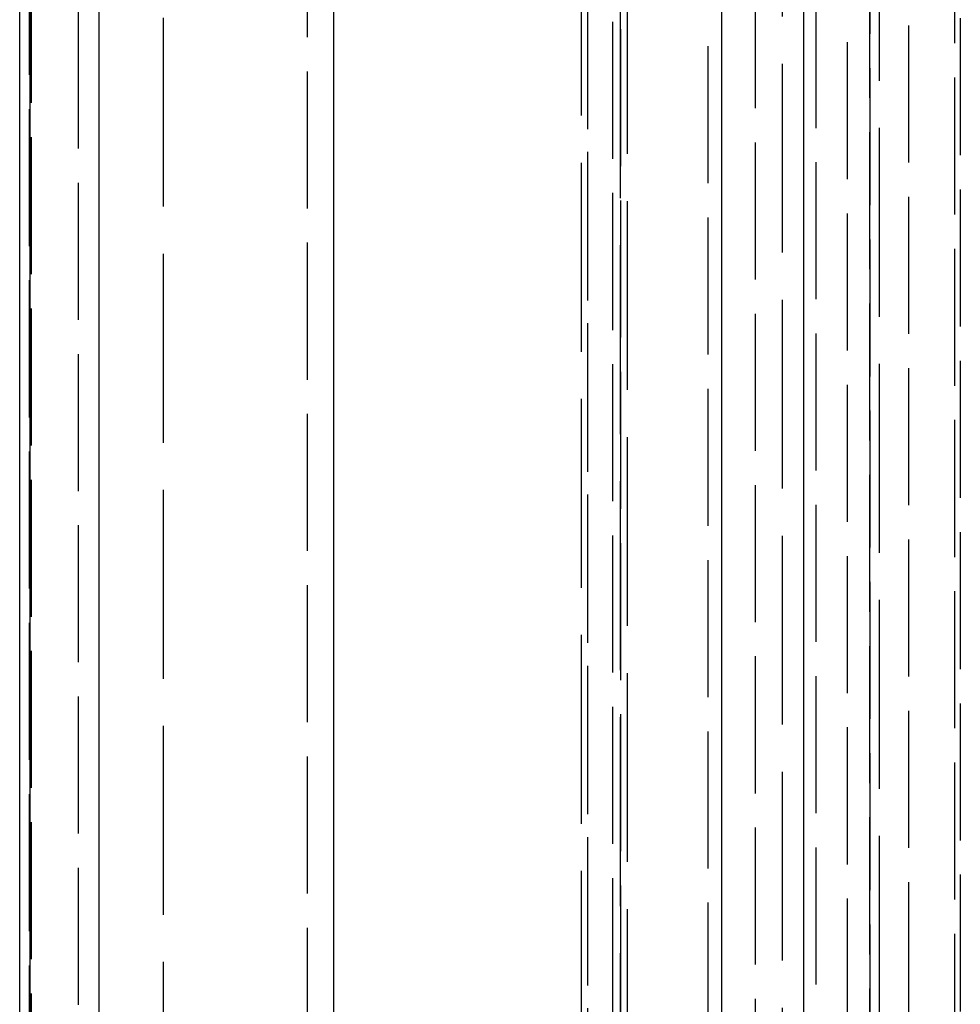
# Model space of a CAD drawing. Units: millimetres. Extents: x 63 to 4291, y 73 to 3057.
# Drawn here: x 3361 to 3402, y 635 to 679 of the extents above; entities that cross this region are included whole.
import ezdxf

# ---------------------------------------------------------------- set-up
doc = ezdxf.new("R2010")
doc.units = ezdxf.units.MM
doc.header["$LTSCALE"] = 2
doc.linetypes.add('Dashed', pattern=[5.7, 4.56, -1.14])
for name, color, linetype in [('Hidden (ISO)', 7, 'Dashed'), ('Hidden Narrow (ISO)', 7, 'Dashed'), ('Visible (ISO)', 7, 'Continuous'), ('Visible Narrow (ISO)', 7, 'Continuous')]:
    doc.layers.add(name, color=color, linetype=linetype)

msp = doc.modelspace()

# ---------------------------------------------------------------- linework, layer by layer
at = {"layer": 'Hidden (ISO)', "ltscale": 0.921053}
for p, q in [((3385.596, 1092.245), (3385.596, 459.981)), ((3387.642, 1090.546), (3387.642, 458.332)), ((3394.551, 479.257), (3394.551, 1083.791)), ((3387.34, 471.18), (3387.34, 1083.538)), ((3398.88, 476.4), (3398.88, 1080.934)), ((3366.999, 762.696), (3366.999, 533.587))]:
    msp.add_line(p, q, dxfattribs=at)
at = {"layer": 'Hidden Narrow (ISO)', "ltscale": 0.668421}
for p, q in [((3385.889, 460.385), (3385.889, 1092.658)), ((3361.046, 455.183), (3361.046, 1092.029)), ((3385.883, 1091.831), (3385.883, 459.586)), ((3387.355, 458.736), (3387.355, 1090.951)), ((3386.986, 1090.004), (3386.986, 457.79)), ((3396.036, 1083.75), (3396.036, 481.013)), ((3397.444, 481.016), (3397.444, 1083.754)), ((3402.47, 1082.539), (3402.47, 479.366)), ((3400.166, 1082.21), (3400.166, 479.472)), ((3402.225, 479.449), (3402.225, 1082.187)), ((3391.229, 1081.293), (3391.229, 468.935)), ((3393.351, 468.935), (3393.351, 1081.294)), ((3398.441, 477.012), (3398.441, 1081.546)), ((3398.441, 1080.321), (3398.441, 475.787)), ((3361.116, 764.829), (3361.116, 535.72)), ((3363.228, 535.725), (3363.228, 764.834)), ((3373.415, 533.059), (3373.415, 762.257))]:
    msp.add_line(p, q, dxfattribs=at)
at = {"layer": 'Visible (ISO)'}
msp.add_line((3360.607, 454.282), (3360.607, 1091.705), dxfattribs=at)
at = {"layer": 'Visible Narrow (ISO)'}
for p, q in [((3395.492, 1092.991), (3395.492, 455.628)), ((3391.855, 454.281), (3391.855, 1091.656)), ((3361.055, 1091.207), (3361.055, 453.545)), ((3364.142, 451.825), (3364.142, 1089.426)), ((3374.586, 450.579), (3374.586, 1088.064))]:
    msp.add_line(p, q, dxfattribs=at)

doc.saveas('drawing.dxf')
